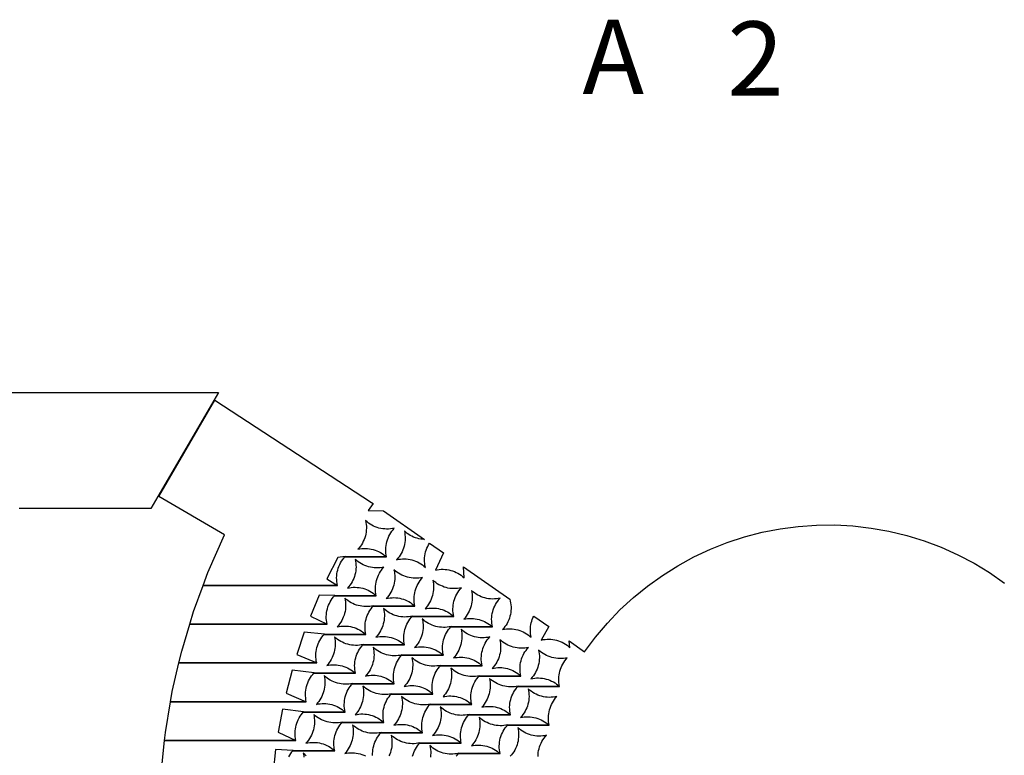
# Model space of a CAD drawing. Units: millimetres. Extents: x -198384 to 15940, y -21376 to 380741.
# Drawn here: x -4044 to -3381, y 5983 to 6478 of the extents above; entities that cross this region are included whole.
import ezdxf

# ---------------------------------------------------------------- set-up
doc = ezdxf.new("R2010")
doc.units = ezdxf.units.MM
doc.layers.add('design', color=1, linetype='Continuous')
doc.styles.get("Standard").update_dxf_attribs({"font": 'Arial.ttf'})

msp = doc.modelspace()

# ---------------------------------------------------------------- linework, layer by layer
at = {"layer": 'design'}
for points in [[(-4089.38, 6226.71), (-3910.2, 6226.71), (-3955.63, 6148.76), (-4044.38, 6148.76)], [(-3948.71, 5970.45), (-3946.39, 5992.72), (-3858.04, 5992.72), (-3858.3, 5994), (-3858.47, 5995.29), (-3858.57, 5996.59), (-3858.59, 5997.89), (-3858.53, 5999.19), (-3858.38, 6000.48), (-3858.16, 6001.76), (-3857.87, 6003.03), (-3857.49, 6004.28), (-3857.04, 6005.5), (-3856.52, 6006.69), (-3855.92, 6007.84), (-3855.25, 6008.96), (-3854.52, 6010.04), (-3853.72, 6011.06), (-3853.06, 6011.82), (-3824.97, 6011.82), (-3825.23, 6013.09), (-3825.4, 6014.38), (-3825.5, 6015.68), (-3825.52, 6016.98), (-3825.46, 6018.28), (-3825.32, 6019.57), (-3825.1, 6020.85), (-3824.8, 6022.12), (-3824.42, 6023.37), (-3823.97, 6024.59), (-3823.45, 6025.78), (-3822.85, 6026.94), (-3822.19, 6028.05), (-3821.45, 6029.13), (-3820.65, 6030.16), (-3819.99, 6030.91), (-3791.9, 6030.91), (-3792.16, 6032.18), (-3792.34, 6033.47), (-3792.43, 6034.77), (-3792.45, 6036.07), (-3792.39, 6037.37), (-3792.25, 6038.66), (-3792.03, 6039.95), (-3791.73, 6041.21), (-3791.36, 6042.46), (-3790.9, 6043.68), (-3790.38, 6044.87), (-3789.78, 6046.03), (-3789.12, 6047.15), (-3788.38, 6048.22), (-3787.59, 6049.25), (-3786.93, 6050), (-3758.84, 6050), (-3759.09, 6051.27), (-3759.27, 6052.56), (-3759.37, 6053.86), (-3759.38, 6055.16), (-3759.32, 6056.46), (-3759.18, 6057.76), (-3758.96, 6059.04), (-3758.66, 6060.31), (-3758.29, 6061.55), (-3757.84, 6062.77), (-3757.31, 6063.96), (-3756.72, 6065.12), (-3756.05, 6066.24), (-3755.32, 6067.31), (-3754.52, 6068.34), (-3753.86, 6069.09), (-3725.77, 6069.09), (-3726.02, 6070.37), (-3726.2, 6071.66), (-3726.3, 6072.95), (-3726.32, 6074.25), (-3726.25, 6075.55), (-3726.11, 6076.85), (-3725.89, 6078.13), (-3725.59, 6079.4), (-3725.22, 6080.64), (-3724.77, 6081.86), (-3724.24, 6083.05), (-3723.65, 6084.21), (-3722.98, 6085.33), (-3722.25, 6086.4), (-3721.45, 6087.43), (-3720.59, 6088.41), (-3721.87, 6088.15), (-3723.16, 6087.98), (-3724.45, 6087.88), (-3725.75, 6087.86), (-3727.05, 6087.92), (-3728.35, 6088.06), (-3729.63, 6088.28), (-3730.9, 6088.58), (-3732.14, 6088.96), (-3733.36, 6089.41), (-3734.55, 6089.93), (-3735.71, 6090.53), (-3736.83, 6091.2), (-3737.9, 6091.93), (-3738.93, 6092.73), (-3739.91, 6093.59), (-3739.65, 6092.31), (-3739.48, 6091.02), (-3739.38, 6089.72), (-3739.36, 6088.42), (-3739.42, 6087.12), (-3739.56, 6085.83), (-3739.78, 6084.55), (-3740.08, 6083.28), (-3740.46, 6082.03), (-3740.91, 6080.81), (-3741.43, 6079.62), (-3742.03, 6078.47), (-3742.7, 6077.35), (-3743.43, 6076.27), (-3744.23, 6075.24), (-3745.09, 6074.27), (-3743.81, 6074.52), (-3742.52, 6074.7), (-3741.22, 6074.8), (-3739.92, 6074.81), (-3738.62, 6074.75), (-3737.33, 6074.61), (-3736.05, 6074.39), (-3734.78, 6074.09), (-3733.53, 6073.72), (-3732.31, 6073.27), (-3731.12, 6072.74), (-3729.97, 6072.15), (-3728.85, 6071.48), (-3727.77, 6070.75), (-3726.74, 6069.95), (-3725.77, 6069.09), (-3753.86, 6069.09), (-3753.66, 6069.32), (-3754.94, 6069.06), (-3756.22, 6068.89), (-3757.52, 6068.79), (-3758.82, 6068.77), (-3760.12, 6068.83), (-3761.42, 6068.97), (-3762.7, 6069.19), (-3763.97, 6069.49), (-3765.21, 6069.87), (-3766.43, 6070.32), (-3767.62, 6070.84), (-3768.78, 6071.44), (-3769.9, 6072.1), (-3770.97, 6072.84), (-3772, 6073.63), (-3772.98, 6074.49), (-3772.72, 6073.22), (-3772.55, 6071.93), (-3772.45, 6070.63), (-3772.43, 6069.33), (-3772.49, 6068.03), (-3772.63, 6066.74), (-3772.85, 6065.45), (-3773.15, 6064.19), (-3773.53, 6062.94), (-3773.98, 6061.72), (-3774.5, 6060.53), (-3775.1, 6059.37), (-3775.76, 6058.26), (-3776.5, 6057.18), (-3777.29, 6056.15), (-3778.15, 6055.18), (-3776.88, 6055.43), (-3775.59, 6055.61), (-3774.29, 6055.71), (-3772.99, 6055.72), (-3771.69, 6055.66), (-3770.4, 6055.52), (-3769.11, 6055.3), (-3767.85, 6055), (-3766.6, 6054.63), (-3765.38, 6054.18), (-3764.19, 6053.65), (-3763.03, 6053.06), (-3761.92, 6052.39), (-3760.84, 6051.66), (-3759.81, 6050.86), (-3758.84, 6050), (-3786.93, 6050), (-3786.73, 6050.23), (-3788, 6049.97), (-3789.29, 6049.79), (-3790.59, 6049.7), (-3791.89, 6049.68), (-3793.19, 6049.74), (-3794.48, 6049.88), (-3795.77, 6050.1), (-3797.03, 6050.4), (-3798.28, 6050.77), (-3799.5, 6051.22), (-3800.69, 6051.75), (-3801.85, 6052.35), (-3802.97, 6053.01), (-3804.04, 6053.75), (-3805.07, 6054.54), (-3806.05, 6055.4), (-3805.79, 6054.13), (-3805.61, 6052.84), (-3805.52, 6051.54), (-3805.5, 6050.24), (-3805.56, 6048.94), (-3805.7, 6047.64), (-3805.92, 6046.36), (-3806.22, 6045.1), (-3806.59, 6043.85), (-3807.04, 6042.63), (-3807.57, 6041.44), (-3808.17, 6040.28), (-3808.83, 6039.16), (-3809.57, 6038.09), (-3810.36, 6037.06), (-3811.22, 6036.08), (-3809.95, 6036.34), (-3808.66, 6036.52), (-3807.36, 6036.61), (-3806.06, 6036.63), (-3804.76, 6036.57), (-3803.46, 6036.43), (-3802.18, 6036.21), (-3800.92, 6035.91), (-3799.67, 6035.53), (-3798.45, 6035.08), (-3797.26, 6034.56), (-3796.1, 6033.96), (-3794.98, 6033.3), (-3793.91, 6032.56), (-3792.88, 6031.77), (-3791.9, 6030.91), (-3819.99, 6030.91), (-3819.8, 6031.13), (-3821.07, 6030.88), (-3822.36, 6030.7), (-3823.66, 6030.6), (-3824.96, 6030.59), (-3826.26, 6030.65), (-3827.55, 6030.79), (-3828.83, 6031.01), (-3830.1, 6031.31), (-3831.35, 6031.68), (-3832.57, 6032.13), (-3833.76, 6032.66), (-3834.92, 6033.25), (-3836.03, 6033.92), (-3837.11, 6034.65), (-3838.14, 6035.45), (-3839.11, 6036.31), (-3838.86, 6035.03), (-3838.68, 6033.74), (-3838.58, 6032.45), (-3838.57, 6031.15), (-3838.63, 6029.85), (-3838.77, 6028.55), (-3838.99, 6027.27), (-3839.29, 6026), (-3839.66, 6024.76), (-3840.11, 6023.54), (-3840.64, 6022.35), (-3841.23, 6021.19), (-3841.9, 6020.07), (-3842.63, 6019), (-3843.43, 6017.97), (-3844.29, 6016.99), (-3843.01, 6017.25), (-3841.73, 6017.42), (-3840.43, 6017.52), (-3839.13, 6017.54), (-3837.83, 6017.48), (-3836.53, 6017.34), (-3835.25, 6017.12), (-3833.98, 6016.82), (-3832.74, 6016.44), (-3831.52, 6015.99), (-3830.33, 6015.47), (-3829.17, 6014.87), (-3828.05, 6014.21), (-3826.98, 6013.47), (-3825.95, 6012.67), (-3824.97, 6011.82), (-3853.06, 6011.82), (-3852.86, 6012.04), (-3867.12, 6013.71), (-3869.97, 5998.29), (-3858.04, 5992.72), (-3946.39, 5992.72), (-3945.82, 5998.16), (-3942.37, 6018.8), (-3851.05, 6018.8), (-3851.31, 6020.08), (-3851.48, 6021.37), (-3851.58, 6022.67), (-3851.6, 6023.97), (-3851.54, 6025.27), (-3851.4, 6026.56), (-3851.18, 6027.84), (-3850.88, 6029.11), (-3850.5, 6030.36), (-3850.05, 6031.58), (-3849.53, 6032.77), (-3848.93, 6033.92), (-3848.27, 6035.04), (-3847.53, 6036.12), (-3846.73, 6037.14), (-3846.07, 6037.9), (-3817.98, 6037.9), (-3818.24, 6039.17), (-3818.42, 6040.46), (-3818.51, 6041.76), (-3818.53, 6043.06), (-3818.47, 6044.36), (-3818.33, 6045.65), (-3818.11, 6046.93), (-3817.81, 6048.2), (-3817.44, 6049.45), (-3816.98, 6050.67), (-3816.46, 6051.86), (-3815.86, 6053.02), (-3815.2, 6054.13), (-3814.46, 6055.21), (-3813.67, 6056.24), (-3813.01, 6056.99), (-3784.92, 6056.99), (-3785.17, 6058.26), (-3785.35, 6059.55), (-3785.45, 6060.85), (-3785.46, 6062.15), (-3785.4, 6063.45), (-3785.26, 6064.74), (-3785.04, 6066.03), (-3784.74, 6067.29), (-3784.37, 6068.54), (-3783.92, 6069.76), (-3783.39, 6070.95), (-3782.8, 6072.11), (-3782.13, 6073.23), (-3781.4, 6074.3), (-3780.6, 6075.33), (-3779.94, 6076.08), (-3751.85, 6076.08), (-3752.1, 6077.35), (-3752.28, 6078.64), (-3752.38, 6079.94), (-3752.4, 6081.24), (-3752.33, 6082.54), (-3752.19, 6083.84), (-3751.97, 6085.12), (-3751.67, 6086.39), (-3751.3, 6087.63), (-3750.85, 6088.85), (-3750.32, 6090.04), (-3749.73, 6091.2), (-3749.06, 6092.32), (-3748.33, 6093.39), (-3747.53, 6094.42), (-3746.67, 6095.4), (-3747.95, 6095.14), (-3749.24, 6094.97), (-3750.53, 6094.87), (-3751.83, 6094.85), (-3753.13, 6094.91), (-3754.43, 6095.05), (-3755.71, 6095.27), (-3756.98, 6095.57), (-3758.22, 6095.95), (-3759.44, 6096.4), (-3760.63, 6096.92), (-3761.79, 6097.52), (-3762.91, 6098.18), (-3763.98, 6098.92), (-3765.01, 6099.71), (-3765.99, 6100.57), (-3765.73, 6099.3), (-3765.56, 6098.01), (-3765.46, 6096.71), (-3765.44, 6095.41), (-3765.5, 6094.11), (-3765.64, 6092.82), (-3765.86, 6091.53), (-3766.16, 6090.27), (-3766.54, 6089.02), (-3766.99, 6087.8), (-3767.51, 6086.61), (-3768.11, 6085.45), (-3768.78, 6084.34), (-3769.51, 6083.26), (-3770.31, 6082.23), (-3771.17, 6081.26), (-3769.89, 6081.51), (-3768.6, 6081.69), (-3767.3, 6081.79), (-3766, 6081.8), (-3764.7, 6081.74), (-3763.41, 6081.6), (-3762.13, 6081.38), (-3760.86, 6081.08), (-3759.61, 6080.71), (-3758.39, 6080.26), (-3757.2, 6079.73), (-3756.05, 6079.14), (-3754.93, 6078.47), (-3753.85, 6077.74), (-3752.82, 6076.94), (-3751.85, 6076.08), (-3779.94, 6076.08), (-3779.74, 6076.31), (-3781.02, 6076.05), (-3782.3, 6075.87), (-3783.6, 6075.78), (-3784.9, 6075.76), (-3786.2, 6075.82), (-3787.5, 6075.96), (-3788.78, 6076.18), (-3790.05, 6076.48), (-3791.29, 6076.85), (-3792.51, 6077.3), (-3793.7, 6077.83), (-3794.86, 6078.43), (-3795.98, 6079.09), (-3797.05, 6079.83), (-3798.08, 6080.62), (-3799.06, 6081.48), (-3798.8, 6080.21), (-3798.63, 6078.92), (-3798.53, 6077.62), (-3798.51, 6076.32), (-3798.57, 6075.02), (-3798.71, 6073.72), (-3798.93, 6072.44), (-3799.23, 6071.18), (-3799.61, 6069.93), (-3800.06, 6068.71), (-3800.58, 6067.52), (-3801.18, 6066.36), (-3801.84, 6065.24), (-3802.58, 6064.17), (-3803.37, 6063.14), (-3804.23, 6062.16), (-3802.96, 6062.42), (-3801.67, 6062.6), (-3800.37, 6062.69), (-3799.07, 6062.71), (-3797.77, 6062.65), (-3796.48, 6062.51), (-3795.19, 6062.29), (-3793.93, 6061.99), (-3792.68, 6061.61), (-3791.46, 6061.16), (-3790.27, 6060.64), (-3789.11, 6060.04), (-3788, 6059.38), (-3786.92, 6058.64), (-3785.89, 6057.85), (-3784.92, 6056.99), (-3813.01, 6056.99), (-3812.81, 6057.21), (-3814.08, 6056.96), (-3815.37, 6056.78), (-3816.67, 6056.68), (-3817.97, 6056.67), (-3819.27, 6056.73), (-3820.56, 6056.87), (-3821.85, 6057.09), (-3823.11, 6057.39), (-3824.36, 6057.76), (-3825.58, 6058.21), (-3826.77, 6058.74), (-3827.93, 6059.33), (-3829.05, 6060), (-3830.12, 6060.73), (-3831.15, 6061.53), (-3832.13, 6062.39), (-3831.87, 6061.11), (-3831.69, 6059.82), (-3831.6, 6058.53), (-3831.58, 6057.23), (-3831.64, 6055.93), (-3831.78, 6054.63), (-3832, 6053.35), (-3832.3, 6052.08), (-3832.67, 6050.84), (-3833.12, 6049.62), (-3833.65, 6048.43), (-3834.25, 6047.27), (-3834.91, 6046.15), (-3835.65, 6045.08), (-3836.44, 6044.05), (-3837.3, 6043.07), (-3836.03, 6043.33), (-3834.74, 6043.5), (-3833.44, 6043.6), (-3832.14, 6043.62), (-3830.84, 6043.56), (-3829.54, 6043.42), (-3828.26, 6043.2), (-3827, 6042.9), (-3825.75, 6042.52), (-3824.53, 6042.07), (-3823.34, 6041.55), (-3822.18, 6040.95), (-3821.06, 6040.29), (-3819.99, 6039.55), (-3818.96, 6038.75), (-3817.98, 6037.9), (-3846.07, 6037.9), (-3845.88, 6038.12), (-3860.67, 6040.06), (-3864.72, 6024.51), (-3851.05, 6018.8), (-3942.37, 6018.8), (-3941.23, 6025.64), (-3936.77, 6044.88), (-3844.06, 6044.88), (-3844.32, 6046.16), (-3844.5, 6047.45), (-3844.59, 6048.75), (-3844.61, 6050.05), (-3844.55, 6051.35), (-3844.41, 6052.64), (-3844.19, 6053.92), (-3843.89, 6055.19), (-3843.52, 6056.44), (-3843.06, 6057.66), (-3842.54, 6058.85), (-3841.94, 6060), (-3841.28, 6061.12), (-3840.54, 6062.2), (-3839.75, 6063.22), (-3839.09, 6063.98), (-3811, 6063.98), (-3811.25, 6065.25), (-3811.43, 6066.54), (-3811.53, 6067.84), (-3811.54, 6069.14), (-3811.48, 6070.44), (-3811.34, 6071.73), (-3811.12, 6073.01), (-3810.82, 6074.28), (-3810.45, 6075.53), (-3810, 6076.75), (-3809.47, 6077.94), (-3808.88, 6079.1), (-3808.21, 6080.21), (-3807.48, 6081.29), (-3806.68, 6082.32), (-3806.02, 6083.07), (-3777.93, 6083.07), (-3778.18, 6084.34), (-3778.36, 6085.63), (-3778.46, 6086.93), (-3778.48, 6088.23), (-3778.41, 6089.53), (-3778.27, 6090.82), (-3778.05, 6092.11), (-3777.75, 6093.37), (-3777.38, 6094.62), (-3776.93, 6095.84), (-3776.4, 6097.03), (-3775.81, 6098.19), (-3775.14, 6099.31), (-3774.41, 6100.38), (-3773.61, 6101.41), (-3772.75, 6102.39), (-3774.03, 6102.13), (-3775.32, 6101.95), (-3776.61, 6101.86), (-3777.91, 6101.84), (-3779.21, 6101.9), (-3780.51, 6102.04), (-3781.79, 6102.26), (-3783.06, 6102.56), (-3784.3, 6102.93), (-3785.52, 6103.38), (-3786.71, 6103.91), (-3787.87, 6104.51), (-3788.99, 6105.17), (-3790.06, 6105.91), (-3791.09, 6106.7), (-3792.07, 6107.56), (-3791.81, 6106.29), (-3791.64, 6105), (-3791.54, 6103.7), (-3791.52, 6102.4), (-3791.58, 6101.1), (-3791.72, 6099.8), (-3791.94, 6098.52), (-3792.24, 6097.26), (-3792.62, 6096.01), (-3793.07, 6094.79), (-3793.59, 6093.6), (-3794.19, 6092.44), (-3794.86, 6091.32), (-3795.59, 6090.25), (-3796.39, 6089.22), (-3797.25, 6088.24), (-3795.97, 6088.5), (-3794.68, 6088.68), (-3793.38, 6088.77), (-3792.08, 6088.79), (-3790.78, 6088.73), (-3789.49, 6088.59), (-3788.21, 6088.37), (-3786.94, 6088.07), (-3785.69, 6087.69), (-3784.47, 6087.24), (-3783.28, 6086.72), (-3782.13, 6086.12), (-3781.01, 6085.46), (-3779.93, 6084.72), (-3778.9, 6083.93), (-3777.93, 6083.07), (-3806.02, 6083.07), (-3805.82, 6083.29), (-3807.1, 6083.04), (-3808.38, 6082.86), (-3809.68, 6082.76), (-3810.98, 6082.75), (-3812.28, 6082.81), (-3813.58, 6082.95), (-3814.86, 6083.17), (-3816.13, 6083.47), (-3817.37, 6083.84), (-3818.59, 6084.29), (-3819.78, 6084.82), (-3820.94, 6085.41), (-3822.06, 6086.08), (-3823.13, 6086.81), (-3824.16, 6087.61), (-3825.14, 6088.47), (-3824.88, 6087.19), (-3824.71, 6085.9), (-3824.61, 6084.61), (-3824.59, 6083.31), (-3824.65, 6082.01), (-3824.79, 6080.71), (-3825.01, 6079.43), (-3825.31, 6078.16), (-3825.69, 6076.92), (-3826.14, 6075.7), (-3826.66, 6074.51), (-3827.26, 6073.35), (-3827.92, 6072.23), (-3828.66, 6071.16), (-3829.45, 6070.13), (-3830.31, 6069.15), (-3829.04, 6069.41), (-3827.75, 6069.58), (-3826.45, 6069.68), (-3825.15, 6069.7), (-3823.85, 6069.64), (-3822.56, 6069.5), (-3821.27, 6069.28), (-3820.01, 6068.98), (-3818.76, 6068.6), (-3817.54, 6068.15), (-3816.35, 6067.63), (-3815.19, 6067.03), (-3814.08, 6066.37), (-3813, 6065.63), (-3811.97, 6064.83), (-3811, 6063.98), (-3839.09, 6063.98), (-3838.89, 6064.2), (-3852.45, 6065.54), (-3857.51, 6050.58), (-3844.06, 6044.88), (-3936.77, 6044.88), (-3934.94, 6052.78), (-3929.53, 6070.96), (-3837.08, 6070.96), (-3837.33, 6072.24), (-3837.51, 6073.53), (-3837.61, 6074.83), (-3837.62, 6076.13), (-3837.56, 6077.43), (-3837.42, 6078.72), (-3837.2, 6080), (-3836.9, 6081.27), (-3836.53, 6082.52), (-3836.08, 6083.74), (-3835.55, 6084.93), (-3834.96, 6086.08), (-3834.29, 6087.2), (-3833.56, 6088.28), (-3832.76, 6089.3), (-3832.1, 6090.06), (-3804.01, 6090.06), (-3804.26, 6091.33), (-3804.44, 6092.62), (-3804.54, 6093.92), (-3804.56, 6095.22), (-3804.49, 6096.52), (-3804.35, 6097.81), (-3804.13, 6099.09), (-3803.83, 6100.36), (-3803.46, 6101.61), (-3803.01, 6102.83), (-3802.48, 6104.02), (-3801.89, 6105.18), (-3801.22, 6106.29), (-3800.49, 6107.37), (-3799.69, 6108.4), (-3798.83, 6109.37), (-3800.11, 6109.12), (-3801.4, 6108.94), (-3802.69, 6108.84), (-3803.99, 6108.83), (-3805.29, 6108.89), (-3806.59, 6109.03), (-3807.87, 6109.25), (-3809.14, 6109.55), (-3810.38, 6109.92), (-3811.6, 6110.37), (-3812.79, 6110.9), (-3813.95, 6111.49), (-3815.07, 6112.16), (-3816.14, 6112.89), (-3817.17, 6113.69), (-3818.15, 6114.55), (-3817.89, 6113.27), (-3817.72, 6111.98), (-3817.62, 6110.69), (-3817.6, 6109.39), (-3817.66, 6108.09), (-3817.8, 6106.79), (-3818.02, 6105.51), (-3818.32, 6104.24), (-3818.7, 6103), (-3819.15, 6101.78), (-3819.67, 6100.59), (-3820.27, 6099.43), (-3820.94, 6098.31), (-3821.67, 6097.24), (-3822.47, 6096.21), (-3823.33, 6095.23), (-3822.05, 6095.49), (-3820.76, 6095.66), (-3819.46, 6095.76), (-3818.16, 6095.78), (-3816.86, 6095.72), (-3815.57, 6095.58), (-3814.29, 6095.36), (-3813.02, 6095.06), (-3811.77, 6094.68), (-3810.55, 6094.23), (-3809.36, 6093.71), (-3808.21, 6093.11), (-3807.09, 6092.45), (-3806.01, 6091.71), (-3804.98, 6090.91), (-3804.01, 6090.06), (-3832.1, 6090.06), (-3831.9, 6090.28), (-3842.37, 6090.5), (-3848.3, 6076.44), (-3837.08, 6070.96), (-3929.53, 6070.96), (-3926.99, 6079.48), (-3920.55, 6097.04), (-3830.09, 6097.04), (-3830.34, 6098.32), (-3830.52, 6099.61), (-3830.62, 6100.91), (-3830.64, 6102.21), (-3830.57, 6103.51), (-3830.43, 6104.8), (-3830.21, 6106.08), (-3829.91, 6107.35), (-3829.54, 6108.6), (-3829.09, 6109.82), (-3828.56, 6111.01), (-3827.97, 6112.16), (-3827.3, 6113.28), (-3826.57, 6114.36), (-3825.77, 6115.38), (-3825.11, 6116.14), (-3797.02, 6116.14), (-3797.27, 6117.41), (-3797.45, 6118.7), (-3797.55, 6120), (-3797.57, 6121.3), (-3797.51, 6122.6), (-3797.36, 6123.89), (-3797.14, 6125.17), (-3796.85, 6126.44), (-3796.47, 6127.69), (-3796.02, 6128.91), (-3795.5, 6130.1), (-3794.9, 6131.26), (-3794.23, 6132.37), (-3793.5, 6133.45), (-3792.7, 6134.48), (-3791.84, 6135.45), (-3793.12, 6135.2), (-3794.41, 6135.02), (-3795.71, 6134.92), (-3797.01, 6134.91), (-3798.31, 6134.97), (-3799.6, 6135.11), (-3800.88, 6135.33), (-3802.15, 6135.63), (-3803.4, 6136), (-3804.62, 6136.45), (-3805.81, 6136.98), (-3806.96, 6137.57), (-3808.08, 6138.24), (-3809.16, 6138.97), (-3810.18, 6139.77), (-3811.16, 6140.63), (-3810.91, 6139.35), (-3810.73, 6138.06), (-3810.63, 6136.77), (-3810.61, 6135.47), (-3810.68, 6134.17), (-3810.82, 6132.87), (-3811.04, 6131.59), (-3811.33, 6130.32), (-3811.71, 6129.08), (-3812.16, 6127.86), (-3812.69, 6126.67), (-3813.28, 6125.51), (-3813.95, 6124.39), (-3814.68, 6123.32), (-3815.48, 6122.29), (-3816.34, 6121.31), (-3815.06, 6121.57), (-3813.77, 6121.74), (-3812.48, 6121.84), (-3811.17, 6121.86), (-3809.87, 6121.8), (-3808.58, 6121.66), (-3807.3, 6121.44), (-3806.03, 6121.14), (-3804.79, 6120.76), (-3803.56, 6120.31), (-3802.37, 6119.79), (-3801.22, 6119.19), (-3800.1, 6118.53), (-3799.02, 6117.79), (-3798, 6116.99), (-3797.02, 6116.14), (-3825.11, 6116.14), (-3824.91, 6116.36), (-3829.92, 6115.81), (-3837.27, 6101.46), (-3830.09, 6097.04), (-3920.55, 6097.04), (-3917.4, 6105.63), (-3906.21, 6131.15), (-3950.33, 6156.86), (-3912.56, 6221.66), (-3807.08, 6152.83), (-3806.03, 6152.09), (-3809.35, 6147.39), (-3799.09, 6147.23), (-3771.53, 6127.94), (-3772.78, 6128.03), (-3774.02, 6128.2), (-3775.25, 6128.44), (-3776.46, 6128.75), (-3777.65, 6129.13), (-3778.82, 6129.58), (-3779.95, 6130.1), (-3781.06, 6130.69), (-3782.13, 6131.33), (-3783.16, 6132.05), (-3784.14, 6132.82), (-3785.08, 6133.64), (-3784.83, 6132.37), (-3784.65, 6131.08), (-3784.55, 6129.78), (-3784.53, 6128.48), (-3784.6, 6127.18), (-3784.74, 6125.88), (-3784.96, 6124.6), (-3785.25, 6123.34), (-3785.63, 6122.09), (-3786.08, 6120.87), (-3786.61, 6119.68), (-3787.2, 6118.52), (-3787.87, 6117.4), (-3788.6, 6116.33), (-3789.4, 6115.3), (-3790.26, 6114.32), (-3788.98, 6114.58), (-3787.69, 6114.76), (-3786.4, 6114.85), (-3785.09, 6114.87), (-3783.79, 6114.81), (-3782.5, 6114.67), (-3781.22, 6114.45), (-3779.95, 6114.15), (-3778.71, 6113.77), (-3777.48, 6113.32), (-3776.29, 6112.8), (-3775.14, 6112.2), (-3774.02, 6111.54), (-3772.94, 6110.8), (-3771.92, 6110.01), (-3770.94, 6109.15), (-3771.2, 6110.43), (-3771.37, 6111.74), (-3771.47, 6113.04), (-3771.49, 6114.36), (-3771.42, 6115.67), (-3771.27, 6116.97), (-3771.05, 6118.27), (-3770.74, 6119.54), (-3770.36, 6120.8), (-3769.9, 6122.03), (-3769.36, 6123.23), (-3768.75, 6124.39), (-3768.07, 6125.51), (-3758.65, 6118.92), (-3764.18, 6107.34), (-3762.9, 6107.59), (-3761.61, 6107.77), (-3760.32, 6107.87), (-3759.01, 6107.88), (-3757.71, 6107.82), (-3756.42, 6107.68), (-3755.14, 6107.46), (-3753.87, 6107.16), (-3752.63, 6106.79), (-3751.4, 6106.34), (-3750.21, 6105.81), (-3749.06, 6105.22), (-3747.94, 6104.55), (-3746.86, 6103.82), (-3745.84, 6103.02), (-3744.86, 6102.16), (-3745.25, 6109.53), (-3714.13, 6087.74), (-3713.8, 6086.49), (-3713.56, 6085.22), (-3713.39, 6083.93), (-3713.3, 6082.64), (-3713.28, 6081.35), (-3713.35, 6080.06), (-3713.49, 6078.77), (-3713.72, 6077.5), (-3714.02, 6076.24), (-3714.39, 6075), (-3714.84, 6073.79), (-3715.37, 6072.6), (-3715.96, 6071.45), (-3716.63, 6070.34), (-3717.36, 6069.27), (-3718.15, 6068.25), (-3719.01, 6067.28), (-3717.73, 6067.53), (-3716.44, 6067.71), (-3715.14, 6067.81), (-3713.84, 6067.83), (-3712.54, 6067.77), (-3711.25, 6067.62), (-3709.97, 6067.4), (-3708.7, 6067.11), (-3707.45, 6066.73), (-3706.23, 6066.28), (-3705.04, 6065.76), (-3703.89, 6065.16), (-3702.77, 6064.49), (-3701.69, 6063.76), (-3700.66, 6062.96), (-3699.69, 6062.1), (-3699.93, 6063.31), (-3700.1, 6064.52), (-3700.21, 6065.74), (-3700.24, 6066.97), (-3700.2, 6068.2), (-3700.09, 6069.42), (-3699.91, 6070.63), (-3699.66, 6071.83), (-3699.34, 6073.02), (-3698.95, 6074.18), (-3698.5, 6075.32), (-3697.98, 6076.44), (-3687.9, 6069.38), (-3692.93, 6060.29), (-3691.65, 6060.55), (-3690.36, 6060.72), (-3689.06, 6060.82), (-3687.76, 6060.84), (-3686.46, 6060.78), (-3685.17, 6060.64), (-3683.89, 6060.42), (-3682.62, 6060.12), (-3681.37, 6059.74), (-3680.15, 6059.29), (-3678.96, 6058.77), (-3677.81, 6058.17), (-3676.69, 6057.5), (-3675.61, 6056.77), (-3674.58, 6055.97), (-3673.61, 6055.11), (-3674.16, 6059.75), (-3663.73, 6052.45), (-3656.38, 6062.28), (-3648.45, 6071.65), (-3639.95, 6080.51), (-3630.93, 6088.83), (-3621.41, 6096.59), (-3611.44, 6103.74), (-3601.04, 6110.27), (-3590.27, 6116.15), (-3579.15, 6121.36), (-3567.74, 6125.88), (-3556.07, 6129.68), (-3544.19, 6132.77), (-3532.14, 6135.12), (-3519.97, 6136.72), (-3507.72, 6137.58), (-3495.45, 6137.68), (-3483.19, 6137.04), (-3471, 6135.63), (-3458.91, 6133.49), (-3446.98, 6130.61), (-3435.25, 6127), (-3423.76, 6122.67), (-3412.55, 6117.65), (-3401.68, 6111.96), (-3391.18, 6105.6), (-3381.09, 6098.62)], [(-3862.91, 5981.76), (-3862.24, 5982.88), (-3861.51, 5983.96), (-3860.71, 5984.98), (-3860.05, 5985.74), (-3831.96, 5985.74), (-3832.22, 5987.01), (-3832.39, 5988.3), (-3832.49, 5989.6), (-3832.51, 5990.9), (-3832.45, 5992.2), (-3832.3, 5993.49), (-3832.08, 5994.77), (-3831.79, 5996.04), (-3831.41, 5997.29), (-3830.96, 5998.51), (-3830.44, 5999.7), (-3829.84, 6000.86), (-3829.17, 6001.97), (-3828.44, 6003.05), (-3827.64, 6004.08), (-3826.98, 6004.83), (-3798.89, 6004.83), (-3799.15, 6006.1), (-3799.32, 6007.39), (-3799.42, 6008.69), (-3799.44, 6009.99), (-3799.38, 6011.29), (-3799.24, 6012.58), (-3799.02, 6013.87), (-3798.72, 6015.13), (-3798.34, 6016.38), (-3797.89, 6017.6), (-3797.37, 6018.79), (-3796.77, 6019.95), (-3796.11, 6021.07), (-3795.37, 6022.14), (-3794.57, 6023.17), (-3793.92, 6023.92), (-3765.82, 6023.92), (-3766.08, 6025.19), (-3766.26, 6026.48), (-3766.35, 6027.78), (-3766.37, 6029.08), (-3766.31, 6030.38), (-3766.17, 6031.68), (-3765.95, 6032.96), (-3765.65, 6034.23), (-3765.28, 6035.47), (-3764.82, 6036.69), (-3764.3, 6037.88), (-3763.7, 6039.04), (-3763.04, 6040.16), (-3762.3, 6041.23), (-3761.51, 6042.26), (-3760.85, 6043.01), (-3732.76, 6043.01), (-3733.01, 6044.29), (-3733.19, 6045.58), (-3733.29, 6046.87), (-3733.3, 6048.17), (-3733.24, 6049.47), (-3733.1, 6050.77), (-3732.88, 6052.05), (-3732.58, 6053.32), (-3732.21, 6054.56), (-3731.76, 6055.78), (-3731.23, 6056.97), (-3730.64, 6058.13), (-3729.97, 6059.25), (-3729.24, 6060.32), (-3728.44, 6061.35), (-3727.58, 6062.33), (-3728.86, 6062.07), (-3730.14, 6061.9), (-3731.44, 6061.8), (-3732.74, 6061.78), (-3734.04, 6061.84), (-3735.34, 6061.98), (-3736.62, 6062.2), (-3737.89, 6062.5), (-3739.13, 6062.88), (-3740.35, 6063.33), (-3741.54, 6063.85), (-3742.7, 6064.45), (-3743.82, 6065.12), (-3744.89, 6065.85), (-3745.92, 6066.65), (-3746.9, 6067.51), (-3746.64, 6066.23), (-3746.47, 6064.94), (-3746.37, 6063.64), (-3746.35, 6062.34), (-3746.41, 6061.04), (-3746.55, 6059.75), (-3746.77, 6058.47), (-3747.07, 6057.2), (-3747.45, 6055.95), (-3747.9, 6054.73), (-3748.42, 6053.54), (-3749.02, 6052.39), (-3749.68, 6051.27), (-3750.42, 6050.19), (-3751.21, 6049.16), (-3752.07, 6048.19), (-3750.8, 6048.44), (-3749.51, 6048.62), (-3748.21, 6048.72), (-3746.91, 6048.73), (-3745.61, 6048.67), (-3744.32, 6048.53), (-3743.03, 6048.31), (-3741.77, 6048.01), (-3740.52, 6047.64), (-3739.3, 6047.19), (-3738.11, 6046.66), (-3736.95, 6046.07), (-3735.84, 6045.4), (-3734.76, 6044.67), (-3733.73, 6043.87), (-3732.76, 6043.01), (-3760.85, 6043.01), (-3760.65, 6043.24), (-3761.92, 6042.98), (-3763.21, 6042.81), (-3764.51, 6042.71), (-3765.81, 6042.69), (-3767.11, 6042.75), (-3768.4, 6042.89), (-3769.69, 6043.11), (-3770.95, 6043.41), (-3772.2, 6043.79), (-3773.42, 6044.24), (-3774.61, 6044.76), (-3775.77, 6045.36), (-3776.89, 6046.02), (-3777.96, 6046.76), (-3778.99, 6047.55), (-3779.97, 6048.41), (-3779.71, 6047.14), (-3779.53, 6045.85), (-3779.44, 6044.55), (-3779.42, 6043.25), (-3779.48, 6041.95), (-3779.62, 6040.66), (-3779.84, 6039.37), (-3780.14, 6038.11), (-3780.51, 6036.86), (-3780.96, 6035.64), (-3781.49, 6034.45), (-3782.09, 6033.29), (-3782.75, 6032.18), (-3783.49, 6031.1), (-3784.28, 6030.07), (-3785.14, 6029.1), (-3783.87, 6029.35), (-3782.58, 6029.53), (-3781.28, 6029.63), (-3779.98, 6029.64), (-3778.68, 6029.58), (-3777.38, 6029.44), (-3776.1, 6029.22), (-3774.84, 6028.92), (-3773.59, 6028.55), (-3772.37, 6028.1), (-3771.18, 6027.57), (-3770.02, 6026.98), (-3768.9, 6026.31), (-3767.83, 6025.58), (-3766.8, 6024.78), (-3765.82, 6023.92), (-3793.92, 6023.92), (-3793.72, 6024.15), (-3794.99, 6023.89), (-3796.28, 6023.71), (-3797.58, 6023.62), (-3798.88, 6023.6), (-3800.18, 6023.66), (-3801.47, 6023.8), (-3802.75, 6024.02), (-3804.02, 6024.32), (-3805.27, 6024.69), (-3806.49, 6025.14), (-3807.68, 6025.67), (-3808.84, 6026.27), (-3809.95, 6026.93), (-3811.03, 6027.67), (-3812.06, 6028.46), (-3813.03, 6029.32), (-3812.78, 6028.05), (-3812.6, 6026.76), (-3812.5, 6025.46), (-3812.49, 6024.16), (-3812.55, 6022.86), (-3812.69, 6021.56), (-3812.91, 6020.28), (-3813.21, 6019.02), (-3813.58, 6017.77), (-3814.03, 6016.55), (-3814.56, 6015.36), (-3815.15, 6014.2), (-3815.82, 6013.08), (-3816.55, 6012.01), (-3817.35, 6010.98), (-3818.21, 6010), (-3816.93, 6010.26), (-3815.65, 6010.44), (-3814.35, 6010.53), (-3813.05, 6010.55), (-3811.75, 6010.49), (-3810.45, 6010.35), (-3809.17, 6010.13), (-3807.9, 6009.83), (-3806.66, 6009.45), (-3805.44, 6009), (-3804.25, 6008.48), (-3803.09, 6007.88), (-3801.97, 6007.22), (-3800.9, 6006.48), (-3799.87, 6005.69), (-3798.89, 6004.83), (-3826.98, 6004.83), (-3826.78, 6005.05), (-3828.06, 6004.8), (-3829.35, 6004.62), (-3830.65, 6004.52), (-3831.95, 6004.51), (-3833.25, 6004.57), (-3834.54, 6004.71), (-3835.82, 6004.93), (-3837.09, 6005.23), (-3838.34, 6005.6), (-3839.56, 6006.05), (-3840.75, 6006.58), (-3841.9, 6007.17), (-3843.02, 6007.84), (-3844.1, 6008.57), (-3845.12, 6009.37), (-3846.1, 6010.23), (-3845.85, 6008.95), (-3845.67, 6007.66), (-3845.57, 6006.37), (-3845.55, 6005.07), (-3845.62, 6003.77), (-3845.76, 6002.47), (-3845.98, 6001.19), (-3846.28, 5999.92), (-3846.65, 5998.68), (-3847.1, 5997.46), (-3847.63, 5996.27), (-3848.22, 5995.11), (-3848.89, 5993.99), (-3849.62, 5992.92), (-3850.42, 5991.89), (-3851.28, 5990.91), (-3850, 5991.17), (-3848.71, 5991.34), (-3847.42, 5991.44), (-3846.11, 5991.46), (-3844.81, 5991.4), (-3843.52, 5991.26), (-3842.24, 5991.04), (-3840.97, 5990.74), (-3839.73, 5990.36), (-3838.51, 5989.91), (-3837.31, 5989.39), (-3836.16, 5988.79), (-3835.04, 5988.13), (-3833.97, 5987.39), (-3832.94, 5986.59), (-3831.96, 5985.74), (-3860.05, 5985.74), (-3859.85, 5985.96), (-3871.7, 5986.61), (-3873.38, 5971.46)], [(-3806.41, 5982.61), (-3806.43, 5983.91), (-3806.37, 5985.21), (-3806.22, 5986.5), (-3806, 5987.79), (-3805.71, 5989.05), (-3805.33, 5990.3), (-3804.88, 5991.52), (-3804.36, 5992.71), (-3803.76, 5993.87), (-3803.09, 5994.99), (-3802.36, 5996.06), (-3801.56, 5997.09), (-3800.9, 5997.84), (-3772.81, 5997.84), (-3773.07, 5999.11), (-3773.24, 6000.4), (-3773.34, 6001.7), (-3773.36, 6003), (-3773.3, 6004.3), (-3773.16, 6005.6), (-3772.94, 6006.88), (-3772.64, 6008.15), (-3772.26, 6009.39), (-3771.81, 6010.61), (-3771.29, 6011.8), (-3770.69, 6012.96), (-3770.03, 6014.08), (-3769.29, 6015.15), (-3768.49, 6016.18), (-3767.84, 6016.93), (-3739.74, 6016.93), (-3740, 6018.21), (-3740.18, 6019.5), (-3740.27, 6020.79), (-3740.29, 6022.09), (-3740.23, 6023.39), (-3740.09, 6024.69), (-3739.87, 6025.97), (-3739.57, 6027.24), (-3739.2, 6028.48), (-3738.74, 6029.7), (-3738.22, 6030.89), (-3737.62, 6032.05), (-3736.96, 6033.17), (-3736.22, 6034.24), (-3735.43, 6035.27), (-3734.77, 6036.02), (-3706.68, 6036.02), (-3706.93, 6037.3), (-3707.11, 6038.59), (-3707.21, 6039.89), (-3707.22, 6041.19), (-3707.16, 6042.49), (-3707.02, 6043.78), (-3706.8, 6045.06), (-3706.5, 6046.33), (-3706.13, 6047.58), (-3705.68, 6048.8), (-3705.15, 6049.99), (-3704.56, 6051.14), (-3703.89, 6052.26), (-3703.16, 6053.34), (-3702.36, 6054.36), (-3701.5, 6055.34), (-3702.78, 6055.09), (-3704.06, 6054.91), (-3705.36, 6054.81), (-3706.66, 6054.79), (-3707.96, 6054.86), (-3709.26, 6055), (-3710.54, 6055.22), (-3711.81, 6055.51), (-3713.05, 6055.89), (-3714.27, 6056.34), (-3715.46, 6056.86), (-3716.62, 6057.46), (-3717.74, 6058.13), (-3718.81, 6058.86), (-3719.84, 6059.66), (-3720.82, 6060.52), (-3720.56, 6059.24), (-3720.39, 6057.95), (-3720.29, 6056.65), (-3720.27, 6055.35), (-3720.33, 6054.05), (-3720.47, 6052.76), (-3720.69, 6051.48), (-3720.99, 6050.21), (-3721.37, 6048.97), (-3721.82, 6047.74), (-3722.34, 6046.55), (-3722.94, 6045.4), (-3723.6, 6044.28), (-3724.34, 6043.2), (-3725.13, 6042.18), (-3725.99, 6041.2), (-3724.72, 6041.45), (-3723.43, 6041.63), (-3722.13, 6041.73), (-3720.83, 6041.75), (-3719.53, 6041.69), (-3718.24, 6041.54), (-3716.95, 6041.32), (-3715.69, 6041.03), (-3714.44, 6040.65), (-3713.22, 6040.2), (-3712.03, 6039.68), (-3710.87, 6039.08), (-3709.76, 6038.41), (-3708.68, 6037.68), (-3707.65, 6036.88), (-3706.68, 6036.02), (-3734.77, 6036.02), (-3734.57, 6036.25), (-3735.84, 6035.99), (-3737.13, 6035.82), (-3738.43, 6035.72), (-3739.73, 6035.7), (-3741.03, 6035.76), (-3742.32, 6035.9), (-3743.61, 6036.12), (-3744.87, 6036.42), (-3746.12, 6036.8), (-3747.34, 6037.25), (-3748.53, 6037.77), (-3749.69, 6038.37), (-3750.81, 6039.04), (-3751.88, 6039.77), (-3752.91, 6040.57), (-3753.89, 6041.43), (-3753.63, 6040.15), (-3753.45, 6038.86), (-3753.36, 6037.56), (-3753.34, 6036.26), (-3753.4, 6034.96), (-3753.54, 6033.67), (-3753.76, 6032.39), (-3754.06, 6031.12), (-3754.43, 6029.87), (-3754.88, 6028.65), (-3755.41, 6027.46), (-3756.01, 6026.31), (-3756.67, 6025.19), (-3757.41, 6024.11), (-3758.2, 6023.08), (-3759.06, 6022.11), (-3757.79, 6022.36), (-3756.5, 6022.54), (-3755.2, 6022.64), (-3753.9, 6022.65), (-3752.6, 6022.59), (-3751.3, 6022.45), (-3750.02, 6022.23), (-3748.76, 6021.93), (-3747.51, 6021.56), (-3746.29, 6021.11), (-3745.1, 6020.58), (-3743.94, 6019.99), (-3742.82, 6019.32), (-3741.75, 6018.59), (-3740.72, 6017.79), (-3739.74, 6016.93), (-3767.84, 6016.93), (-3767.64, 6017.16), (-3768.91, 6016.9), (-3770.2, 6016.73), (-3771.5, 6016.63), (-3772.8, 6016.61), (-3774.1, 6016.67), (-3775.39, 6016.81), (-3776.67, 6017.03), (-3777.94, 6017.33), (-3779.19, 6017.71), (-3780.41, 6018.16), (-3781.6, 6018.68), (-3782.76, 6019.28), (-3783.87, 6019.94), (-3784.95, 6020.68), (-3785.98, 6021.47), (-3786.95, 6022.33), (-3786.7, 6021.06), (-3786.52, 6019.77), (-3786.42, 6018.47), (-3786.41, 6017.17), (-3786.47, 6015.87), (-3786.61, 6014.58), (-3786.83, 6013.29), (-3787.13, 6012.03), (-3787.5, 6010.78), (-3787.95, 6009.56), (-3788.48, 6008.37), (-3789.07, 6007.21), (-3789.74, 6006.1), (-3790.47, 6005.02), (-3791.27, 6003.99), (-3792.13, 6003.02), (-3790.85, 6003.27), (-3789.57, 6003.45), (-3788.27, 6003.55), (-3786.97, 6003.56), (-3785.67, 6003.5), (-3784.37, 6003.36), (-3783.09, 6003.14), (-3781.82, 6002.84), (-3780.58, 6002.47), (-3779.36, 6002.02), (-3778.17, 6001.49), (-3777.01, 6000.9), (-3775.89, 6000.23), (-3774.82, 5999.5), (-3773.79, 5998.7), (-3772.81, 5997.84), (-3800.9, 5997.84), (-3800.7, 5998.07), (-3801.98, 5997.81), (-3803.27, 5997.63), (-3804.57, 5997.54), (-3805.87, 5997.52), (-3807.17, 5997.58), (-3808.46, 5997.72), (-3809.74, 5997.94), (-3811.01, 5998.24), (-3812.26, 5998.61), (-3813.48, 5999.06), (-3814.67, 5999.59), (-3815.82, 6000.19), (-3816.94, 6000.85), (-3818.02, 6001.59), (-3819.04, 6002.38), (-3820.02, 6003.24), (-3819.77, 6001.97), (-3819.59, 6000.68), (-3819.49, 5999.38), (-3819.47, 5998.08), (-3819.54, 5996.78), (-3819.68, 5995.48), (-3819.9, 5994.2), (-3820.2, 5992.94), (-3820.57, 5991.69), (-3821.02, 5990.47), (-3821.55, 5989.28), (-3822.14, 5988.12), (-3822.81, 5987), (-3823.54, 5985.93), (-3824.34, 5984.9), (-3825.2, 5983.92), (-3823.92, 5984.18), (-3822.63, 5984.36), (-3821.34, 5984.45), (-3820.03, 5984.47), (-3818.73, 5984.41), (-3817.44, 5984.27), (-3816.16, 5984.05), (-3814.89, 5983.75), (-3813.65, 5983.37), (-3812.43, 5982.92), (-3811.23, 5982.4)], [(-3779.63, 5982.07), (-3779.25, 5983.31), (-3778.8, 5984.53), (-3778.28, 5985.72), (-3777.68, 5986.88), (-3777.01, 5988), (-3776.28, 5989.07), (-3775.48, 5990.1), (-3774.82, 5990.85), (-3746.73, 5990.85), (-3746.99, 5992.13), (-3747.16, 5993.42), (-3747.26, 5994.71), (-3747.28, 5996.01), (-3747.22, 5997.31), (-3747.08, 5998.61), (-3746.86, 5999.89), (-3746.56, 6001.16), (-3746.18, 6002.4), (-3745.73, 6003.62), (-3745.21, 6004.81), (-3744.61, 6005.97), (-3743.95, 6007.09), (-3743.21, 6008.16), (-3742.41, 6009.19), (-3741.76, 6009.94), (-3713.66, 6009.94), (-3713.92, 6011.22), (-3714.1, 6012.51), (-3714.19, 6013.81), (-3714.21, 6015.11), (-3714.15, 6016.41), (-3714.01, 6017.7), (-3713.79, 6018.98), (-3713.49, 6020.25), (-3713.12, 6021.5), (-3712.66, 6022.72), (-3712.14, 6023.91), (-3711.54, 6025.06), (-3710.88, 6026.18), (-3710.14, 6027.26), (-3709.35, 6028.28), (-3708.69, 6029.03), (-3680.6, 6029.03), (-3680.85, 6030.31), (-3681.03, 6031.6), (-3681.13, 6032.9), (-3681.14, 6034.2), (-3681.08, 6035.5), (-3680.94, 6036.79), (-3680.72, 6038.07), (-3680.42, 6039.34), (-3680.05, 6040.59), (-3679.6, 6041.81), (-3679.07, 6043), (-3678.48, 6044.15), (-3677.81, 6045.27), (-3677.08, 6046.35), (-3676.28, 6047.38), (-3675.42, 6048.35), (-3676.7, 6048.1), (-3677.98, 6047.92), (-3679.28, 6047.82), (-3680.58, 6047.81), (-3681.88, 6047.87), (-3683.18, 6048.01), (-3684.46, 6048.23), (-3685.73, 6048.53), (-3686.97, 6048.9), (-3688.19, 6049.35), (-3689.38, 6049.88), (-3690.54, 6050.47), (-3691.66, 6051.14), (-3692.73, 6051.87), (-3693.76, 6052.67), (-3694.74, 6053.53), (-3694.48, 6052.25), (-3694.31, 6050.96), (-3694.21, 6049.67), (-3694.19, 6048.37), (-3694.25, 6047.07), (-3694.39, 6045.77), (-3694.61, 6044.49), (-3694.91, 6043.22), (-3695.29, 6041.98), (-3695.74, 6040.76), (-3696.26, 6039.57), (-3696.86, 6038.41), (-3697.52, 6037.29), (-3698.26, 6036.22), (-3699.05, 6035.19), (-3699.91, 6034.21), (-3698.64, 6034.47), (-3697.35, 6034.64), (-3696.05, 6034.74), (-3694.75, 6034.76), (-3693.45, 6034.7), (-3692.16, 6034.56), (-3690.87, 6034.34), (-3689.61, 6034.04), (-3688.36, 6033.66), (-3687.14, 6033.21), (-3685.95, 6032.69), (-3684.79, 6032.09), (-3683.68, 6031.42), (-3682.6, 6030.69), (-3681.57, 6029.89), (-3680.6, 6029.03), (-3708.69, 6029.03), (-3708.49, 6029.26), (-3709.76, 6029.01), (-3711.05, 6028.83), (-3712.35, 6028.73), (-3713.65, 6028.71), (-3714.95, 6028.78), (-3716.24, 6028.92), (-3717.53, 6029.14), (-3718.79, 6029.43), (-3720.04, 6029.81), (-3721.26, 6030.26), (-3722.45, 6030.78), (-3723.61, 6031.38), (-3724.73, 6032.05), (-3725.8, 6032.78), (-3726.83, 6033.58), (-3727.81, 6034.44), (-3727.55, 6033.16), (-3727.37, 6031.87), (-3727.28, 6030.57), (-3727.26, 6029.27), (-3727.32, 6027.97), (-3727.46, 6026.68), (-3727.68, 6025.4), (-3727.98, 6024.13), (-3728.35, 6022.89), (-3728.8, 6021.66), (-3729.33, 6020.47), (-3729.93, 6019.32), (-3730.59, 6018.2), (-3731.33, 6017.12), (-3732.12, 6016.1), (-3732.98, 6015.12), (-3731.71, 6015.37), (-3730.42, 6015.55), (-3729.12, 6015.65), (-3727.82, 6015.67), (-3726.52, 6015.61), (-3725.22, 6015.46), (-3723.94, 6015.24), (-3722.68, 6014.95), (-3721.43, 6014.57), (-3720.21, 6014.12), (-3719.02, 6013.6), (-3717.86, 6013), (-3716.74, 6012.33), (-3715.67, 6011.6), (-3714.64, 6010.8), (-3713.66, 6009.94), (-3741.76, 6009.94), (-3741.56, 6010.17), (-3742.83, 6009.91), (-3744.12, 6009.74), (-3745.42, 6009.64), (-3746.72, 6009.62), (-3748.02, 6009.68), (-3749.31, 6009.82), (-3750.59, 6010.04), (-3751.86, 6010.34), (-3753.11, 6010.72), (-3754.33, 6011.17), (-3755.52, 6011.69), (-3756.68, 6012.29), (-3757.79, 6012.96), (-3758.87, 6013.69), (-3759.9, 6014.49), (-3760.87, 6015.35), (-3760.62, 6014.07), (-3760.44, 6012.78), (-3760.34, 6011.48), (-3760.33, 6010.18), (-3760.39, 6008.88), (-3760.53, 6007.59), (-3760.75, 6006.31), (-3761.05, 6005.04), (-3761.42, 6003.79), (-3761.87, 6002.57), (-3762.4, 6001.38), (-3762.99, 6000.23), (-3763.66, 5999.11), (-3764.39, 5998.03), (-3765.19, 5997), (-3766.05, 5996.03), (-3764.77, 5996.28), (-3763.49, 5996.46), (-3762.19, 5996.56), (-3760.89, 5996.57), (-3759.59, 5996.51), (-3758.29, 5996.37), (-3757.01, 5996.15), (-3755.74, 5995.85), (-3754.5, 5995.48), (-3753.28, 5995.03), (-3752.09, 5994.5), (-3750.93, 5993.91), (-3749.81, 5993.24), (-3748.74, 5992.51), (-3747.71, 5991.71), (-3746.73, 5990.85), (-3774.82, 5990.85), (-3774.62, 5991.08), (-3775.9, 5990.82), (-3777.19, 5990.65), (-3778.49, 5990.55), (-3779.79, 5990.53), (-3781.09, 5990.59), (-3782.38, 5990.73), (-3783.66, 5990.95), (-3784.93, 5991.25), (-3786.18, 5991.63), (-3787.4, 5992.08), (-3788.59, 5992.6), (-3789.74, 5993.2), (-3790.86, 5993.86), (-3791.94, 5994.6), (-3792.96, 5995.39), (-3793.94, 5996.25), (-3793.69, 5994.98), (-3793.51, 5993.69), (-3793.41, 5992.39), (-3793.39, 5991.09), (-3793.46, 5989.79), (-3793.6, 5988.5), (-3793.82, 5987.21), (-3794.12, 5985.95), (-3794.49, 5984.7), (-3794.94, 5983.48), (-3795.47, 5982.29)], [(-3750.2, 5982.08), (-3749.4, 5983.11), (-3748.74, 5983.86), (-3720.65, 5983.86), (-3720.91, 5985.14), (-3721.08, 5986.43), (-3721.18, 5987.73), (-3721.2, 5989.03), (-3721.14, 5990.33), (-3721, 5991.62), (-3720.78, 5992.9), (-3720.48, 5994.17), (-3720.1, 5995.42), (-3719.65, 5996.64), (-3719.13, 5997.83), (-3718.53, 5998.98), (-3717.87, 6000.1), (-3717.13, 6001.18), (-3716.33, 6002.2), (-3715.67, 6002.95), (-3687.58, 6002.95), (-3687.84, 6004.23), (-3688.02, 6005.52), (-3688.11, 6006.82), (-3688.13, 6008.12), (-3688.07, 6009.42), (-3687.93, 6010.71), (-3687.71, 6011.99), (-3687.41, 6013.26), (-3687.04, 6014.51), (-3686.58, 6015.73), (-3686.06, 6016.92), (-3685.46, 6018.07), (-3684.8, 6019.19), (-3684.06, 6020.27), (-3683.27, 6021.3), (-3682.41, 6022.27), (-3683.68, 6022.02), (-3684.97, 6021.84), (-3686.27, 6021.74), (-3687.57, 6021.73), (-3688.87, 6021.79), (-3690.16, 6021.93), (-3691.45, 6022.15), (-3692.71, 6022.45), (-3693.96, 6022.82), (-3695.18, 6023.27), (-3696.37, 6023.8), (-3697.53, 6024.39), (-3698.65, 6025.06), (-3699.72, 6025.79), (-3700.75, 6026.59), (-3701.73, 6027.45), (-3701.47, 6026.17), (-3701.29, 6024.88), (-3701.2, 6023.59), (-3701.18, 6022.29), (-3701.24, 6020.99), (-3701.38, 6019.69), (-3701.6, 6018.41), (-3701.9, 6017.14), (-3702.27, 6015.9), (-3702.72, 6014.68), (-3703.25, 6013.49), (-3703.85, 6012.33), (-3704.51, 6011.21), (-3705.25, 6010.14), (-3706.04, 6009.11), (-3706.9, 6008.13), (-3705.63, 6008.39), (-3704.34, 6008.56), (-3703.04, 6008.66), (-3701.74, 6008.68), (-3700.44, 6008.62), (-3699.14, 6008.48), (-3697.86, 6008.26), (-3696.6, 6007.96), (-3695.35, 6007.58), (-3694.13, 6007.13), (-3692.94, 6006.61), (-3691.78, 6006.01), (-3690.66, 6005.34), (-3689.59, 6004.61), (-3688.56, 6003.81), (-3687.58, 6002.95), (-3715.67, 6002.95), (-3715.48, 6003.18), (-3716.75, 6002.93), (-3718.04, 6002.75), (-3719.34, 6002.65), (-3720.64, 6002.63), (-3721.94, 6002.7), (-3723.23, 6002.84), (-3724.51, 6003.06), (-3725.78, 6003.35), (-3727.03, 6003.73), (-3728.25, 6004.18), (-3729.44, 6004.7), (-3730.6, 6005.3), (-3731.71, 6005.97), (-3732.79, 6006.7), (-3733.82, 6007.5), (-3734.79, 6008.36), (-3734.54, 6007.08), (-3734.36, 6005.79), (-3734.26, 6004.49), (-3734.25, 6003.19), (-3734.31, 6001.89), (-3734.45, 6000.6), (-3734.67, 5999.32), (-3734.97, 5998.05), (-3735.34, 5996.81), (-3735.79, 5995.58), (-3736.32, 5994.39), (-3736.91, 5993.24), (-3737.58, 5992.12), (-3738.31, 5991.04), (-3739.11, 5990.02), (-3739.97, 5989.04), (-3738.69, 5989.29), (-3737.41, 5989.47), (-3736.11, 5989.57), (-3734.81, 5989.59), (-3733.51, 5989.53), (-3732.21, 5989.38), (-3730.93, 5989.16), (-3729.66, 5988.87), (-3728.42, 5988.49), (-3727.2, 5988.04), (-3726.01, 5987.52), (-3724.85, 5986.92), (-3723.73, 5986.25), (-3722.66, 5985.52), (-3721.63, 5984.72), (-3720.65, 5983.86), (-3748.74, 5983.86), (-3748.54, 5984.09), (-3749.82, 5983.83), (-3751.11, 5983.66), (-3752.41, 5983.56), (-3753.71, 5983.54), (-3755.01, 5983.6), (-3756.3, 5983.74), (-3757.58, 5983.96), (-3758.85, 5984.26), (-3760.1, 5984.64), (-3761.32, 5985.09), (-3762.51, 5985.61), (-3763.66, 5986.21), (-3764.78, 5986.88), (-3765.86, 5987.61), (-3766.88, 5988.41), (-3767.86, 5989.27), (-3767.61, 5987.99), (-3767.43, 5986.7), (-3767.33, 5985.4), (-3767.31, 5984.1), (-3767.38, 5982.8), (-3767.52, 5981.51)], [(-3695.12, 5982.04), (-3695.06, 5983.34), (-3694.92, 5984.63), (-3694.7, 5985.91), (-3694.4, 5987.18), (-3694.02, 5988.43), (-3693.57, 5989.65), (-3693.05, 5990.84), (-3692.45, 5991.99), (-3691.79, 5993.11), (-3691.05, 5994.19), (-3690.25, 5995.22), (-3689.4, 5996.19), (-3690.67, 5995.94), (-3691.96, 5995.76), (-3693.26, 5995.66), (-3694.56, 5995.65), (-3695.86, 5995.71), (-3697.15, 5995.85), (-3698.43, 5996.07), (-3699.7, 5996.37), (-3700.95, 5996.74), (-3702.17, 5997.19), (-3703.36, 5997.72), (-3704.52, 5998.31), (-3705.63, 5998.98), (-3706.71, 5999.71), (-3707.74, 6000.51), (-3708.71, 6001.37), (-3708.46, 6000.09), (-3708.28, 5998.8), (-3708.18, 5997.51), (-3708.17, 5996.21), (-3708.23, 5994.91), (-3708.37, 5993.61), (-3708.59, 5992.33), (-3708.89, 5991.06), (-3709.26, 5989.82), (-3709.71, 5988.6), (-3710.24, 5987.41), (-3710.83, 5986.25), (-3711.5, 5985.13), (-3712.23, 5984.06), (-3713.03, 5983.03), (-3713.89, 5982.05)], [(-3851.08, 5982.49), (-3852.11, 5983.29), (-3853.09, 5984.15), (-3852.83, 5982.87), (-3852.66, 5981.58)]]:
    msp.add_lwpolyline(points, dxfattribs=at)

# ---------------------------------------------------------------- texts
at = {"layer": 'design', "char_height": 50, "attachment_point": 3}
for s, insert in [('A', (-3623.77, 6477.56)), ('2', (-3529.83, 6476.39))]:
    msp.add_mtext_dynamic_manual_height_columns(s, width=80.5487, gutter_width=3.12, heights=[19.15], dxfattribs=dict(at, insert=insert))

doc.saveas('drawing.dxf')
